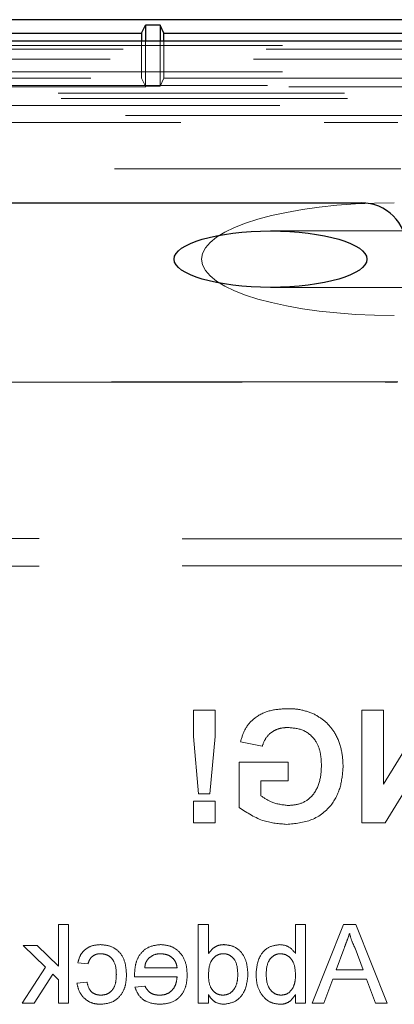
# Model space of a CAD drawing. Units: millimetres. Extents: x 11 to 205, y 5 to 292.
# Drawn here: x 75 to 77, y 135 to 139 of the extents above; entities that cross this region are included whole.
import ezdxf

# ---------------------------------------------------------------- set-up
doc = ezdxf.new("R2010")
doc.units = ezdxf.units.MM
doc.linetypes.add('HIDDEN', pattern=[1.905, 1.27, -0.635])

msp = doc.modelspace()

# ---------------------------------------------------------------- linework, layer by layer
at = {"color": 7, "linetype": 'Continuous', "lineweight": 25}
for p, q in [((89.7341, 139.2308), (65.2814, 139.2308)), ((75.5078, 139.1714), (75.5252, 139.2064)), ((75.5903, 139.2064), (75.5252, 139.2064)), ((75.5252, 139.2064), (75.5252, 139.1355)), ((75.6078, 139.1714), (75.5903, 139.2064)), ((75.5903, 139.2064), (75.5903, 139.1355)), ((72.1078, 139.1714), (75.5078, 139.1714)), ((75.5078, 139.1714), (75.5078, 139.1355)), ((75.6078, 139.1714), (77.4078, 139.1714)), ((75.6078, 139.1355), (75.6078, 139.1714)), ((89.8743, 139.1355), (65.1412, 139.1355)), ((68.9051, 138.4189), (76.4828, 138.4189))]:
    msp.add_line(p, q, dxfattribs=at)
at = {"color": 7, "linetype": 'HIDDEN', "lineweight": 18}
for p, q in [((65.3378, 139.1159), (89.6778, 139.1159)), ((75.5078, 139.1355), (75.5078, 138.9714)), ((75.5252, 139.1355), (75.5252, 138.9365)), ((75.5903, 139.1355), (75.5903, 138.9365)), ((75.6078, 138.9714), (75.6078, 139.1355)), ((77.3313, 139.0995), (65.3378, 139.0995)), ((77.2746, 139.0553), (65.3378, 139.0553)), ((65.3378, 139.0003), (77.2746, 139.0003)), ((65.2717, 138.939), (89.7438, 138.939)), ((72.1078, 138.9714), (75.5078, 138.9714)), ((75.5078, 138.9714), (75.5252, 138.9365)), ((75.6078, 138.9714), (75.5903, 138.9365)), ((75.6078, 138.9714), (77.4078, 138.9714)), ((89.7438, 138.905), (65.2717, 138.905)), ((77.4318, 138.9324), (67.0468, 138.9324)), ((75.5252, 138.9365), (75.5903, 138.9365)), ((65.3262, 138.8505), (76.6578, 138.8505)), ((87.8518, 138.8815), (67.1637, 138.8815)), ((76.7078, 138.8064), (67.2078, 138.8064)), ((72.5078, 138.7749), (76.6449, 138.7749)), ((76.6578, 138.5689), (65.6078, 138.5689)), ((76.9105, 138.2939), (76.08, 138.2939)), ((76.08, 138.0439), (76.9104, 138.0439)), ((67.0637, 137.6232), (76.6415, 137.6232)), ((76.6449, 137.6249), (67.2706, 137.6249)), ((75.7382, 136.1689), (75.7382, 136.0514)), ((75.8344, 136.1689), (75.7382, 136.1689)), ((75.8344, 136.0514), (75.8344, 136.1689)), ((76.4853, 136.1689), (76.4853, 135.6689)), ((76.5815, 136.1689), (76.4853, 136.1689)), ((76.7823, 136.1689), (76.5815, 135.8404)), ((76.5815, 135.8404), (76.5815, 136.1689)), ((75.7382, 136.0514), (75.761, 135.7972)), ((75.8112, 135.7972), (75.8344, 136.0514)), ((75.9469, 136.0279), (76.043, 136.0087)), ((76.5888, 135.6689), (76.7866, 135.9925)), ((75.9404, 135.9382), (75.9404, 135.7374)), ((76.1584, 135.9382), (75.9404, 135.9382)), ((76.1584, 135.8548), (76.1584, 135.9382)), ((76.0366, 135.7896), (76.0366, 135.8548)), ((76.0366, 135.8548), (76.1584, 135.8548)), ((75.761, 135.7972), (75.8112, 135.7972)), ((75.7382, 135.7651), (75.7382, 135.6689)), ((75.8344, 135.7651), (75.7382, 135.7651)), ((75.8344, 135.6689), (75.8344, 135.7651)), ((75.7382, 135.6689), (75.8344, 135.6689)), ((76.4853, 135.6689), (76.5888, 135.6689)), ((75.1849, 135.2189), (75.14, 135.2189)), ((75.14, 135.2189), (75.14, 135.0333)), ((75.1849, 134.8689), (75.1849, 135.2189)), ((75.8049, 135.2189), (75.76, 135.2189)), ((75.76, 135.2189), (75.76, 134.8689)), ((75.8049, 135.0897), (75.8049, 135.2189)), ((76.1908, 135.2189), (76.1908, 135.0901)), ((76.2356, 135.2189), (76.1908, 135.2189)), ((76.2356, 134.8689), (76.2356, 135.2189)), ((76.403, 135.2189), (76.264, 134.8689)), ((76.4587, 135.2189), (76.403, 135.2189)), ((76.5976, 134.8689), (76.4587, 135.2189)), ((74.9837, 135.1247), (75.0819, 135.0291)), ((75.0462, 135.1247), (74.9837, 135.1247)), ((75.14, 135.0333), (75.0462, 135.1247)), ((76.3711, 135.017), (76.4051, 135.109)), ((76.4547, 135.1139), (76.4906, 135.017)), ((75.0819, 135.0291), (74.9792, 134.8689)), ((75.226, 135.0484), (75.2709, 135.0439)), ((75.6658, 135.026), (75.5222, 135.026)), ((76.4906, 135.017), (76.3711, 135.017)), ((75.0317, 134.8689), (75.1143, 134.9976)), ((75.1143, 134.9976), (75.14, 134.9725)), ((75.14, 134.9725), (75.14, 134.8689)), ((75.4775, 134.9856), (75.6658, 134.9856)), ((76.3164, 134.8689), (76.3562, 134.9766)), ((76.3562, 134.9766), (76.5054, 134.9766)), ((76.5054, 134.9766), (76.5453, 134.8689)), ((75.2664, 134.9632), (75.2215, 134.9587)), ((75.5227, 134.9452), (75.4787, 134.9407)), ((75.8049, 134.8689), (75.8049, 134.9076)), ((76.1908, 134.9073), (76.1908, 134.8689)), ((74.9792, 134.8689), (75.0317, 134.8689)), ((75.14, 134.8689), (75.1849, 134.8689)), ((75.76, 134.8689), (75.8049, 134.8689)), ((76.1908, 134.8689), (76.2356, 134.8689)), ((76.264, 134.8689), (76.3164, 134.8689)), ((76.5453, 134.8689), (76.5976, 134.8689))]:
    msp.add_line(p, q, dxfattribs=at)
at = {"color": 7, "linetype": 'Continuous', "lineweight": 25}
msp.add_arc((76.4828, 138.2189), 0.2, 0, 90, dxfattribs=at)
at = {"color": 7, "linetype": 'HIDDEN', "lineweight": 18}
for major_axis, start_param, end_param in [((-0.8551, 0), 4.712389, 6.283185), ((0.8551, 0), 3.141593, 4.712389)]:
    msp.add_ellipse((76.6289, 138.1689), major_axis=major_axis, ratio=0.292372, start_param=start_param, end_param=end_param, dxfattribs=at)
at = {"color": 7, "linetype": 'Continuous', "lineweight": 25}
msp.add_ellipse((76.08, 138.1689), major_axis=(-0.4275, 0), ratio=0.292372, dxfattribs=at)
at = {"color": 7, "linetype": 'HIDDEN', "lineweight": 18}
for points, knots in [([(84.5787, 136.9422), (83.9964, 136.9401), (82.8319, 136.9358), (81.0627, 136.9316), (79.2836, 136.9289), (77.4978, 136.9281), (75.712, 136.929), (73.9352, 136.9316), (72.1728, 136.9359), (71.0149, 136.9401), (70.4368, 136.9422)], [0, 0, 0, 0, 0.12517, 0.250313, 0.37544, 0.500683, 0.625974, 0.751112, 0.875723, 1, 1, 1, 1]), ([(84.5787, 136.7957), (83.9964, 136.7978), (82.8319, 136.8021), (81.0627, 136.8063), (79.2836, 136.8089), (77.4978, 136.8098), (75.712, 136.8089), (73.9352, 136.8063), (72.1728, 136.802), (71.0149, 136.7978), (70.4368, 136.7957)], [0, 0, 0, 0, 0.125172, 0.250313, 0.37544, 0.500683, 0.625974, 0.751112, 0.875723, 1, 1, 1, 1]), ([(76.1569, 136.1754), (76.1306, 136.1741), (76.0781, 136.1717), (76.0099, 136.1398), (75.9646, 136.0875), (75.9528, 136.0478), (75.9469, 136.0279)], [0, 0, 0, 0, 0.280674, 0.55986, 0.779759, 1, 1, 1, 1]), ([(76.2751, 136.1506), (76.2538, 136.1589), (76.2157, 136.1738), (76.1749, 136.1749), (76.1569, 136.1754)], [0, 0, 0, 0, 0.559238, 1, 1, 1, 1]), ([(76.402, 135.9206), (76.4004, 135.9465), (76.3972, 135.9983), (76.3693, 136.0659), (76.3274, 136.1188), (76.2925, 136.14), (76.2751, 136.1506)], [0, 0, 0, 0, 0.280146, 0.55998, 0.779944, 1, 1, 1, 1]), ([(76.043, 136.0087), (76.0481, 136.0222), (76.0584, 136.0493), (76.0896, 136.0764), (76.1243, 136.0903), (76.1469, 136.0914), (76.1582, 136.092)], [0, 0, 0, 0, 0.279821, 0.559279, 0.779466, 1, 1, 1, 1]), ([(76.1582, 136.092), (76.1821, 136.0898), (76.2297, 136.0853), (76.2819, 136.0384), (76.3033, 135.9805), (76.305, 135.9434), (76.3058, 135.9248)], [0, 0, 0, 0, 0.279802, 0.558331, 0.778826, 1, 1, 1, 1]), ([(76.3058, 135.9248), (76.3047, 135.9002), (76.3024, 135.8512), (76.2704, 135.788), (76.2164, 135.751), (76.1777, 135.7476), (76.1584, 135.7459)], [0, 0, 0, 0, 0.281036, 0.560006, 0.779769, 1, 1, 1, 1]), ([(76.1515, 135.6625), (76.1896, 135.6659), (76.2656, 135.6727), (76.3533, 135.7414), (76.395, 135.8314), (76.3997, 135.8909), (76.402, 135.9206)], [0, 0, 0, 0, 0.280091, 0.558748, 0.779191, 1, 1, 1, 1]), ([(76.1584, 135.7459), (76.1338, 135.749), (76.0897, 135.7545), (76.0529, 135.7789), (76.0366, 135.7896)], [0, 0, 0, 0, 0.559098, 1, 1, 1, 1]), ([(75.9404, 135.7374), (75.9766, 135.7137), (76.0411, 135.6715), (76.1177, 135.6653), (76.1515, 135.6625)], [0, 0, 0, 0, 0.5589632, 1, 1, 1, 1]), ([(76.4051, 135.109), (76.4099, 135.122), (76.4185, 135.1452), (76.4271, 135.1684), (76.4308, 135.1786)], [0, 0, 0, 0, 0.560002, 1, 1, 1, 1]), ([(76.4308, 135.1786), (76.4342, 135.1661), (76.4401, 135.1438), (76.4503, 135.123), (76.4547, 135.1139)], [0, 0, 0, 0, 0.559915, 1, 1, 1, 1]), ([(75.3266, 135.1292), (75.3134, 135.1283), (75.2868, 135.1265), (75.2541, 135.1068), (75.2337, 135.0788), (75.2286, 135.0585), (75.226, 135.0484)], [0, 0, 0, 0, 0.280267, 0.559439, 0.779535, 1, 1, 1, 1]), ([(75.4414, 134.9958), (75.4403, 135.0144), (75.438, 135.0515), (75.4127, 135.0993), (75.3704, 135.1249), (75.3412, 135.1278), (75.3266, 135.1292)], [0, 0, 0, 0, 0.280838, 0.55968, 0.779579, 1, 1, 1, 1]), ([(75.5924, 135.1292), (75.5739, 135.1271), (75.5368, 135.1228), (75.4972, 135.0853), (75.4795, 135.0407), (75.478, 135.0116), (75.4773, 134.9971)], [0, 0, 0, 0, 0.279366, 0.558398, 0.778885, 1, 1, 1, 1]), ([(75.7106, 134.9947), (75.7095, 135.0136), (75.7073, 135.0515), (75.679, 135.0981), (75.6371, 135.1254), (75.6073, 135.1279), (75.5924, 135.1292)], [0, 0, 0, 0, 0.280748, 0.559775, 0.779666, 1, 1, 1, 1]), ([(75.874, 135.1292), (75.8662, 135.1286), (75.8507, 135.1275), (75.8252, 135.1149), (75.8126, 135.0992), (75.8049, 135.0897)], [0, 0, 0, 0, 0.280563, 0.560896, 1, 1, 1, 1]), ([(75.9799, 134.9966), (75.9787, 135.0144), (75.9763, 135.0499), (75.9541, 135.096), (75.916, 135.1245), (75.888, 135.1276), (75.874, 135.1292)], [0, 0, 0, 0, 0.280962, 0.56044, 0.780127, 1, 1, 1, 1]), ([(76.1221, 135.1292), (76.1045, 135.1268), (76.0694, 135.1221), (76.0236, 135.0736), (76.0187, 135.0283), (76.0158, 135.0006)], [0, 0, 0, 0, 0.2803073, 0.5597875, 1, 1, 1, 1]), ([(76.1908, 135.0901), (76.1806, 135.1024), (76.1623, 135.1243), (76.1344, 135.1277), (76.1221, 135.1292)], [0, 0, 0, 0, 0.559686, 1, 1, 1, 1]), ([(75.2709, 135.0439), (75.2731, 135.0509), (75.2776, 135.0647), (75.2921, 135.0797), (75.3092, 135.0877), (75.3207, 135.0885), (75.3264, 135.0888)], [0, 0, 0, 0, 0.280213, 0.559476, 0.779649, 1, 1, 1, 1]), ([(75.3264, 135.0888), (75.3345, 135.0882), (75.3509, 135.0868), (75.3724, 135.0737), (75.3942, 135.0448), (75.3956, 135.0167), (75.3965, 134.997)], [0, 0, 0, 0, 0.187089, 0.37388, 0.56073, 1, 1, 1, 1]), ([(75.5222, 135.026), (75.5233, 135.0345), (75.5254, 135.0498), (75.5346, 135.062), (75.5387, 135.0674)], [0, 0, 0, 0, 0.5606744, 1, 1, 1, 1]), ([(75.5387, 135.0674), (75.5476, 135.0744), (75.5635, 135.0871), (75.5837, 135.0883), (75.5926, 135.0888)], [0, 0, 0, 0, 0.558512, 1, 1, 1, 1]), ([(75.5926, 135.0888), (75.6027, 135.088), (75.6227, 135.0863), (75.6468, 135.0708), (75.6621, 135.0494), (75.6646, 135.0338), (75.6658, 135.026)], [0, 0, 0, 0, 0.28019, 0.559728, 0.779642, 1, 1, 1, 1]), ([(75.8049, 134.9933), (75.806, 135.0157), (75.8077, 135.0493), (75.8347, 135.0784), (75.8547, 135.0876), (75.8656, 135.0884), (75.8711, 135.0888)], [0, 0, 0, 0, 0.498965, 0.748684, 0.874281, 1, 1, 1, 1]), ([(75.8711, 135.0888), (75.8763, 135.0884), (75.8869, 135.0877), (75.9062, 135.079), (75.9324, 135.0507), (75.934, 135.0183), (75.935, 134.9967)], [0, 0, 0, 0, 0.125718, 0.25135, 0.501025, 1, 1, 1, 1]), ([(76.0606, 134.997), (76.0618, 135.0186), (76.0636, 135.0509), (76.0899, 135.0787), (76.1091, 135.0877), (76.1195, 135.0884), (76.1248, 135.0888)], [0, 0, 0, 0, 0.498754, 0.748656, 0.874303, 1, 1, 1, 1]), ([(76.1248, 135.0888), (76.1326, 135.0879), (76.1482, 135.086), (76.1673, 135.0716), (76.1877, 135.044), (76.1895, 135.0173), (76.1908, 134.9987)], [0, 0, 0, 0, 0.186652, 0.37361, 0.56087, 1, 1, 1, 1]), ([(75.3266, 134.8645), (75.3452, 134.8664), (75.3823, 134.8703), (75.422, 134.9076), (75.4394, 134.9523), (75.4407, 134.9813), (75.4414, 134.9958)], [0, 0, 0, 0, 0.279595, 0.558341, 0.778834, 1, 1, 1, 1]), ([(75.3965, 134.997), (75.3961, 134.9849), (75.3952, 134.9607), (75.3825, 134.9282), (75.3569, 134.9078), (75.3377, 134.9058), (75.3281, 134.9048)], [0, 0, 0, 0, 0.281276, 0.560536, 0.78011, 1, 1, 1, 1]), ([(75.4773, 134.9971), (75.4773, 134.995), (75.4774, 134.9911), (75.4775, 134.9873), (75.4775, 134.9856)], [0, 0, 0, 0, 0.559999, 1, 1, 1, 1]), ([(75.6658, 134.9856), (75.6644, 134.974), (75.6616, 134.9509), (75.6429, 134.9232), (75.6168, 134.9071), (75.5985, 134.9056), (75.5893, 134.9048)], [0, 0, 0, 0, 0.280633, 0.559687, 0.779661, 1, 1, 1, 1]), ([(75.59, 134.8645), (75.609, 134.8662), (75.6467, 134.8696), (75.689, 134.9053), (75.7083, 134.9504), (75.7099, 134.9799), (75.7106, 134.9947)], [0, 0, 0, 0, 0.279952, 0.558661, 0.778994, 1, 1, 1, 1]), ([(75.8692, 134.9048), (75.8616, 134.9057), (75.8462, 134.9073), (75.8271, 134.9212), (75.8073, 134.9486), (75.8059, 134.9749), (75.8049, 134.9933)], [0, 0, 0, 0, 0.186719, 0.373542, 0.560525, 1, 1, 1, 1]), ([(75.935, 134.9967), (75.9345, 134.9849), (75.9336, 134.9612), (75.9204, 134.9304), (75.8971, 134.9089), (75.8785, 134.9062), (75.8692, 134.9048)], [0, 0, 0, 0, 0.281206, 0.560839, 0.780812, 1, 1, 1, 1]), ([(75.8738, 134.8645), (75.8914, 134.8673), (75.9267, 134.8731), (75.972, 134.923), (75.9769, 134.9687), (75.9799, 134.9966)], [0, 0, 0, 0, 0.279615, 0.559901, 1, 1, 1, 1]), ([(76.0158, 135.0006), (76.0167, 134.9825), (76.0186, 134.9462), (76.0425, 134.9005), (76.0796, 134.8698), (76.108, 134.8662), (76.1223, 134.8645)], [0, 0, 0, 0, 0.2809584, 0.5603519, 0.7803823, 1, 1, 1, 1]), ([(76.1266, 134.9048), (76.1187, 134.9058), (76.1029, 134.9077), (76.0835, 134.9226), (76.0634, 134.951), (76.0618, 134.978), (76.0606, 134.997)], [0, 0, 0, 0, 0.1865441, 0.3735017, 0.5606136, 1, 1, 1, 1]), ([(76.1908, 134.9987), (76.1907, 134.9865), (76.1906, 134.9649), (76.1825, 134.945), (76.1789, 134.9363)], [0, 0, 0, 0, 0.561078, 1, 1, 1, 1]), ([(75.2215, 134.9587), (75.2248, 134.9445), (75.2315, 134.9161), (75.2588, 134.8846), (75.2923, 134.8669), (75.3152, 134.8653), (75.3266, 134.8645)], [0, 0, 0, 0, 0.2802022, 0.5595097, 0.7795861, 1, 1, 1, 1]), ([(75.3281, 134.9048), (75.3193, 134.9057), (75.3018, 134.9073), (75.2751, 134.927), (75.2697, 134.9495), (75.2664, 134.9632)], [0, 0, 0, 0, 0.2808992, 0.560906, 1, 1, 1, 1]), ([(75.4787, 134.9407), (75.4838, 134.928), (75.4938, 134.9025), (75.533, 134.8699), (75.5684, 134.8665), (75.59, 134.8645)], [0, 0, 0, 0, 0.280613, 0.560833, 1, 1, 1, 1]), ([(75.5893, 134.9048), (75.5816, 134.9053), (75.5662, 134.9062), (75.5397, 134.9173), (75.5291, 134.9346), (75.5227, 134.9452)], [0, 0, 0, 0, 0.281282, 0.561906, 1, 1, 1, 1]), ([(76.1789, 134.9363), (76.1714, 134.9264), (76.1579, 134.9088), (76.1362, 134.906), (76.1266, 134.9048)], [0, 0, 0, 0, 0.559562, 1, 1, 1, 1]), ([(75.8049, 134.9076), (75.8091, 134.9008), (75.8176, 134.8872), (75.8404, 134.8685), (75.8611, 134.866), (75.8738, 134.8645)], [0, 0, 0, 0, 0.281116, 0.561725, 1, 1, 1, 1]), ([(76.1223, 134.8645), (76.1302, 134.8651), (76.1461, 134.8663), (76.1719, 134.8801), (76.1836, 134.897), (76.1908, 134.9073)], [0, 0, 0, 0, 0.280383, 0.560561, 1, 1, 1, 1])]:
    msp.add_open_spline(points, degree=3, knots=knots, dxfattribs=at)

doc.saveas('drawing.dxf')
